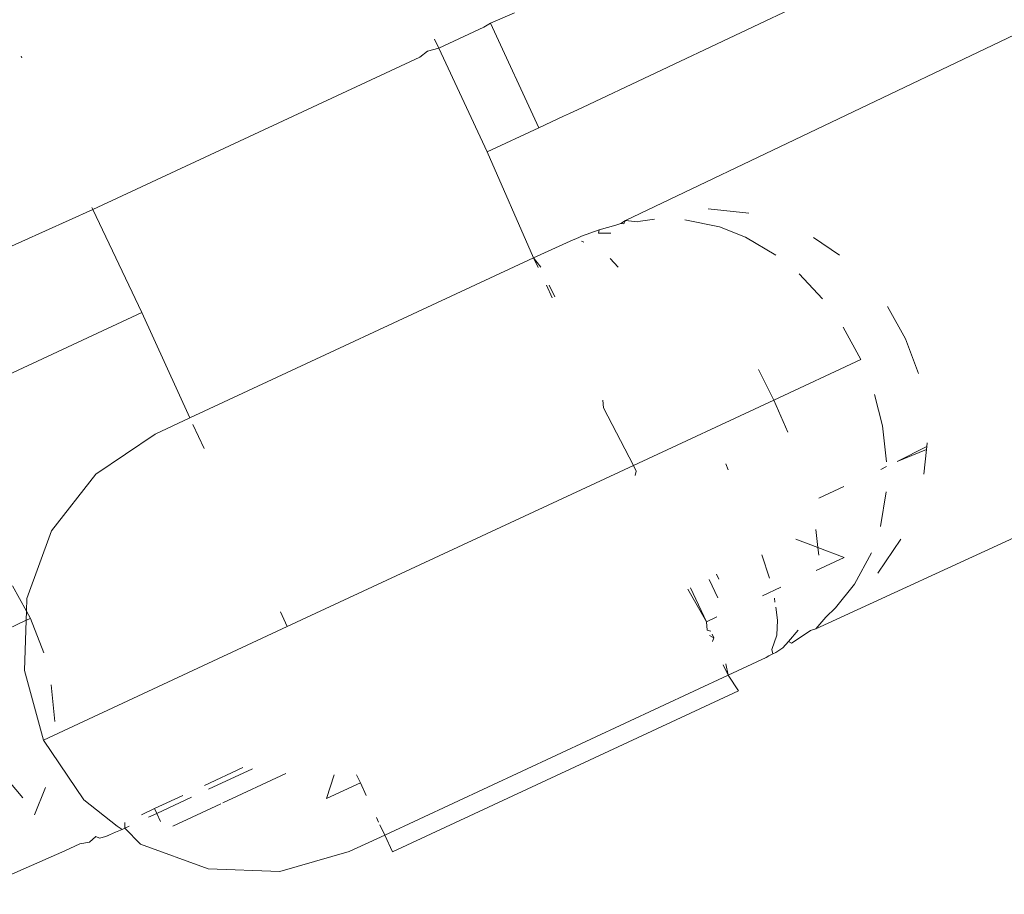
# Model space of a CAD drawing. Units: millimetres. Extents: x -5332 to 6575, y -3372 to 7592.
# Drawn here: x 2362 to 2375, y 5174 to 5185 of the extents above; entities that cross this region are included whole.
import ezdxf

# ---------------------------------------------------------------- set-up
doc = ezdxf.new("R2010")
doc.units = ezdxf.units.MM
doc.layers.add('Toestel 2D', color=7, linetype='Continuous', lineweight=20)

# ---------------------------------------------------------------- blocks, each defined once
blk = doc.blocks.new('RB1314_')
at = {"color": 0}
for p, q in [((2169.9015, -262.7367), (2170.2143, -262.5887)), ((2169.8201, -262.6101), (2169.7888, -262.6235)), ((2169.7214, -262.6561), (2169.7804, -262.6286)), ((2169.7888, -262.6235), (2169.7804, -262.6286)), ((2169.7888, -262.6235), (2169.8518, -262.7597)), ((2170.4817, -262.6337), (2169.9649, -262.8808)), ((2169.7068, -262.6601), (2169.7214, -262.6561)), ((2169.7214, -262.6561), (2169.7158, -262.6442)), ((2169.7844, -262.7911), (2169.7214, -262.6561)), ((2169.1783, -262.6686), (2169.1772, -262.6662)), ((2169.6967, -262.6676), (2169.2705, -262.8661)), ((2169.6967, -262.6676), (2169.7068, -262.6601)), ((2169.8842, -262.7446), (2169.8518, -262.7597)), ((2169.8919, -262.7412), (2169.8842, -262.7446)), ((2169.8982, -262.7381), (2169.8919, -262.7412)), ((2169.9015, -262.7367), (2169.8982, -262.7381)), ((2169.7844, -262.7911), (2169.8518, -262.7597)), ((2169.8451, -262.9294), (2169.7844, -262.7911)), ((2169.2705, -262.8661), (2168.8499, -263.0557)), ((2169.2705, -262.8661), (2169.2694, -262.8638)), ((2169.3345, -263.0006), (2169.2705, -262.8661)), ((2170.0723, -262.8656), (2170.1254, -262.8711)), ((2169.9522, -262.8867), (2169.9305, -262.8929)), ((2169.9588, -262.8845), (2169.9522, -262.8867)), ((2169.9649, -262.8808), (2169.9588, -262.8845)), ((2169.9625, -262.8851), (2169.9588, -262.8845)), ((2169.9649, -262.8808), (2169.9625, -262.8851)), ((2169.9806, -262.8825), (2169.9649, -262.8808)), ((2169.9845, -262.8816), (2169.9806, -262.8825)), ((2170.0026, -262.8787), (2169.9845, -262.8816)), ((2170.0874, -262.8889), (2170.0422, -262.8796)), ((2169.9305, -262.8929), (2169.9076, -262.901)), ((2169.9305, -262.8929), (2169.9295, -262.8973)), ((2169.9295, -262.8973), (2169.9456, -262.8973)), ((2170.1213, -262.9022), (2170.0874, -262.8889)), ((2169.8925, -262.9074), (2169.8451, -262.9294)), ((2169.8925, -262.9074), (2169.9039, -262.9027)), ((2169.9076, -262.901), (2169.9039, -262.9027)), ((2169.9075, -262.9075), (2169.9107, -262.9087)), ((2170.1608, -262.9256), (2170.1213, -262.9022)), ((2170.2099, -262.9027), (2170.2438, -262.9256)), ((2169.8451, -262.9294), (2169.3973, -263.138)), ((2169.851, -262.942), (2169.8451, -262.9294)), ((2169.8545, -262.9413), (2169.8451, -262.9294)), ((2169.9449, -262.9301), (2169.9551, -262.9414)), ((2170.2216, -262.9828), (2170.191, -262.9502)), ((2169.8693, -262.9814), (2169.8617, -262.9651)), ((2169.8725, -262.9799), (2169.8654, -262.9647)), ((2169.3345, -263.0006), (2169.1006, -263.1096)), ((2169.3973, -263.138), (2169.3345, -263.0006)), ((2170.3297, -263.0347), (2170.306, -262.9926)), ((2170.2714, -263.0618), (2170.2483, -263.0195)), ((2170.3466, -263.0799), (2170.3297, -263.0347)), ((2170.158, -263.1146), (2170.2714, -263.0618)), ((2170.1382, -263.0749), (2170.158, -263.1146)), ((2169.9361, -263.1249), (2169.9354, -263.1148)), ((2169.9751, -263.1998), (2170.158, -263.1146)), ((2170.158, -263.1146), (2170.1762, -263.1566)), ((2170.2995, -263.1483), (2170.2891, -263.1076)), ((2169.9751, -263.1998), (2169.9361, -263.1249)), ((2169.3973, -263.138), (2169.352, -263.1591)), ((2169.4159, -263.178), (2169.4012, -263.1465)), ((2170.3051, -263.1952), (2170.2995, -263.1483)), ((2169.352, -263.1591), (2169.2744, -263.2114)), ((2170.2128, -263.4129), (2170.7232, -263.1778)), ((2170.319, -263.1949), (2170.3574, -263.1754)), ((2170.319, -263.1949), (2170.357, -263.1789)), ((2170.3536, -263.2113), (2170.357, -263.1789)), ((2170.357, -263.1789), (2170.3574, -263.1754)), ((2170.3574, -263.1754), (2170.3579, -263.1706)), ((2169.9751, -263.1998), (2169.5241, -263.4099)), ((2169.9786, -263.2072), (2169.9751, -263.1998)), ((2169.9773, -263.2132), (2169.9786, -263.2072)), ((2170.0954, -263.1978), (2170.0987, -263.2054)), ((2170.2974, -263.205), (2170.305, -263.2014)), ((2169.2744, -263.2114), (2169.2169, -263.2853)), ((2170.2165, -263.2427), (2170.2492, -263.2275)), ((2170.3045, -263.2341), (2170.297, -263.2794)), ((2170.213, -263.2836), (2170.2156, -263.3067)), ((2169.2169, -263.2853), (2169.1849, -263.3734)), ((2170.1866, -263.2959), (2170.2156, -263.3067)), ((2170.2935, -263.3405), (2170.3234, -263.2962)), ((2170.2156, -263.3067), (2170.2168, -263.3168)), ((2170.2156, -263.3067), (2170.2498, -263.32)), ((2170.1425, -263.3164), (2170.1523, -263.3468)), ((2170.2133, -263.337), (2170.2498, -263.32)), ((2170.2854, -263.314), (2170.2634, -263.3545)), ((2170.0738, -263.3484), (2170.0851, -263.3725)), ((2170.0833, -263.3416), (2170.0864, -263.3481)), ((2169.1661, -263.357), (2169.1843, -263.39)), ((2170.0702, -263.4037), (2170.0462, -263.3612)), ((2170.0702, -263.4037), (2170.0497, -263.3596)), ((2170.1674, -263.3584), (2170.1432, -263.3697)), ((2170.2634, -263.3545), (2170.2386, -263.3854)), ((2169.1849, -263.3734), (2169.1843, -263.39)), ((2170.1588, -263.3729), (2170.1595, -263.378)), ((2170.1605, -263.3848), (2170.1629, -263.4014)), ((2170.2259, -263.3978), (2170.2386, -263.3854)), ((2169.1843, -263.39), (2169.1839, -263.4017)), ((2169.1894, -263.3992), (2169.1839, -263.4017)), ((2169.1894, -263.3992), (2169.1843, -263.39)), ((2169.2067, -263.4442), (2169.1894, -263.3992)), ((2169.5241, -263.4099), (2169.5151, -263.3906)), ((2170.0702, -263.4037), (2170.0837, -263.3974)), ((2170.2128, -263.4129), (2170.2259, -263.3978)), ((2169.1211, -263.431), (2169.1839, -263.4017)), ((2169.1839, -263.4017), (2169.1817, -263.4671)), ((2169.5241, -263.4099), (2169.2063, -263.5579)), ((2170.0711, -263.4147), (2170.0702, -263.4037)), ((2170.1621, -263.421), (2170.1629, -263.4014)), ((2170.206, -263.4152), (2170.2128, -263.4129)), ((2170.0759, -263.4158), (2170.0711, -263.4147)), ((2170.0799, -263.4245), (2170.0742, -263.4214)), ((2170.0799, -263.4245), (2170.0777, -263.4198)), ((2170.078, -263.4294), (2170.0799, -263.4245)), ((2170.1553, -263.4397), (2170.1621, -263.421)), ((2170.1898, -263.4146), (2170.1773, -263.4294)), ((2170.1813, -263.4315), (2170.2001, -263.4188)), ((2170.206, -263.4152), (2170.2001, -263.4188)), ((2170.1605, -263.4438), (2170.1698, -263.4375)), ((2170.1698, -263.4375), (2170.1773, -263.4294)), ((2170.1773, -263.4294), (2170.1813, -263.4315)), ((2170.0984, -263.4733), (2170.1481, -263.4502)), ((2170.1515, -263.4482), (2170.1481, -263.4502)), ((2170.1515, -263.4482), (2170.1567, -263.4455)), ((2170.1553, -263.4397), (2170.1567, -263.4455)), ((2170.1567, -263.4455), (2170.1605, -263.4438)), ((2170.0984, -263.4733), (2170.0922, -263.46)), ((2170.0984, -263.4733), (2170.0957, -263.4584)), ((2169.1817, -263.4671), (2169.2063, -263.5579)), ((2169.651, -263.6817), (2170.0984, -263.4733)), ((2170.1121, -263.4935), (2170.0984, -263.4733)), ((2169.221, -263.5335), (2169.2166, -263.486)), ((2170.1121, -263.4935), (2169.661, -263.7036)), ((2169.2063, -263.5579), (2169.2588, -263.6357)), ((2169.416, -263.6169), (2169.4662, -263.5934)), ((2169.4214, -263.622), (2169.4789, -263.5953)), ((2169.4402, -263.6398), (2169.5223, -263.6016)), ((2169.585, -263.603), (2169.5753, -263.6342)), ((2169.6193, -263.6137), (2169.6142, -263.6032)), ((2169.1614, -263.6115), (2169.1797, -263.6332)), ((2169.6193, -263.6137), (2169.5753, -263.6342)), ((2169.6267, -263.6299), (2169.6193, -263.6137)), ((2169.209, -263.6196), (2169.1949, -263.6553)), ((2169.3511, -263.6472), (2169.3881, -263.63)), ((2169.3025, -263.67), (2169.2588, -263.6357)), ((2169.3991, -263.6324), (2169.354, -263.6535)), ((2169.4375, -263.6411), (2169.3751, -263.6701)), ((2169.3343, -263.6551), (2169.3511, -263.6472)), ((2169.354, -263.6535), (2169.3433, -263.6584)), ((2169.3511, -263.6472), (2169.354, -263.6535)), ((2169.354, -263.6535), (2169.359, -263.6642)), ((2169.3125, -263.6728), (2169.3122, -263.6654)), ((2169.643, -263.6648), (2169.6402, -263.6588)), ((2169.651, -263.6817), (2169.6447, -263.6685)), ((2169.2924, -263.6815), (2169.2877, -263.6837)), ((2169.29, -263.6825), (2169.2877, -263.6837)), ((2169.29, -263.6825), (2169.2924, -263.6815)), ((2169.2924, -263.6815), (2169.3002, -263.6779)), ((2169.3088, -263.6745), (2169.3002, -263.6779)), ((2169.3088, -263.6745), (2169.3025, -263.67)), ((2169.3125, -263.6728), (2169.3088, -263.6745)), ((2169.3125, -263.6728), (2169.3181, -263.6702)), ((2169.3327, -263.6936), (2169.3125, -263.6728)), ((2169.6047, -263.7033), (2169.651, -263.6817)), ((2169.661, -263.7036), (2169.651, -263.6817)), ((2169.2538, -263.693), (2169.2343, -263.7021)), ((2169.2664, -263.691), (2169.2538, -263.693)), ((2169.2744, -263.6834), (2169.2664, -263.691)), ((2169.2744, -263.6834), (2169.2796, -263.6855)), ((2169.2877, -263.6837), (2169.2796, -263.6855)), ((2169.4208, -263.7257), (2169.3327, -263.6936)), ((2169.1055, -263.7589), (2169.2343, -263.7021)), ((2169.6047, -263.7033), (2169.5145, -263.7291)), ((2169.5145, -263.7291), (2169.4208, -263.7257))]:
    blk.add_line(p, q, dxfattribs=at)
blk = doc.blocks.new('VPL-14-RB1314')
at = {"layer": 'Toestel 2D', "color": 0, "xscale": 10, "yscale": 10, "zscale": 10}
blk.add_blockref('RB1314_', (-19329.986, 7811.203), dxfattribs=at)

msp = doc.modelspace()

# ---------------------------------------------------------------- block references
msp.add_blockref('VPL-14-RB1314', (0, 0))

doc.saveas('drawing.dxf')
